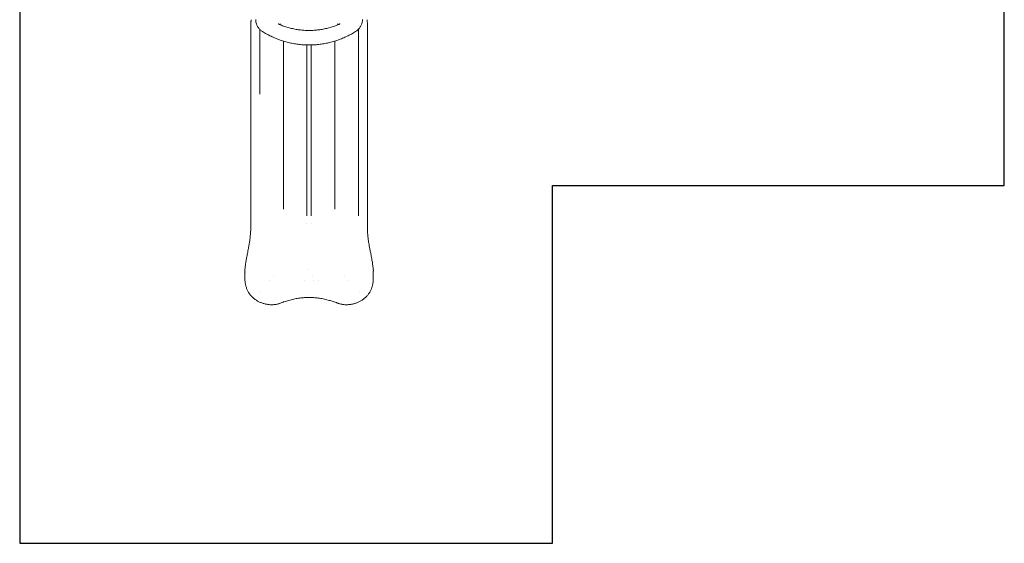
# Model space of a CAD drawing. Units: millimetres. Extents: x -2000 to 6540, y -4700 to 8430.
# Drawn here: x -2000 to 6540, y -4700 to -162 of the extents above; entities that cross this region are included whole.
import ezdxf

# ---------------------------------------------------------------- set-up
doc = ezdxf.new("R2010")
doc.units = ezdxf.units.MM
doc.header["$MEASUREMENT"] = 0
doc.layers.add('Fall Zone', color=10, linetype='Continuous')

msp = doc.modelspace()

# ---------------------------------------------------------------- linework, layer by layer
at = {"color": 0, "linetype": 'Continuous', "lineweight": 0}
for p, q in [((199.4, -2378.8), (199.4, -2378.8)), ((538.9, -2378.8), (538.9, -2378.8)), ((820.6, -2378.8), (820.6, -2378.8)), ((168.8, -2421.2), (168.8, -2421.2)), ((468.2, -2421.2), (468.2, -2421.2)), ((551.8, -2421.2), (551.8, -2421.2)), ((590.8, -2421.2), (590.8, -2421.2)), ((851.2, -2421.2), (851.2, -2421.2)), ((1067.1, -2394.8), (1067.1, -2394.8))]:
    msp.add_line(p, q, dxfattribs=at)
for centre, major_axis in [((10.2, -1939.8), (-5.56, 0)), ((1009.8, -1939.8), (5.56, 0))]:
    msp.add_ellipse(centre, major_axis=major_axis, ratio=0.000004, start_param=0, end_param=0.000058, dxfattribs=at)
for points, knots in [([(4.6, -187.6), (4.6, -186), (4.7, -184.3), (5, -180.9), (5.3, -179), (6.1, -174.9), (6.6, -172.6), (7.3, -170.3)], [0, 0, 0, 0, 5.610589, 5.610589, 12.09843, 12.09843, 20.279425, 20.279425, 20.279425, 20.279425]), ([(7.3, -170.3), (7.3, -170.3), (7.3, -170.3), (7.3, -170.3), (7.3, -170.3), (7.3, -170.3), (7.3, -170.3), (7.3, -170.3), (7.3, -170.2), (7.3, -170.2), (7.3, -170.2), (7.3, -170.1), (7.3, -170), (7.3, -169.9), (7.3, -169.8), (7.4, -169.7), (7.4, -169.7), (7.4, -169.6), (7.4, -169.6), (7.4, -169.6), (7.4, -169.6), (7.4, -169.6)], [0.0000171, 0.0000171, 0.0000171, 0.0000171, 0.000981, 0.000981, 0.0039241, 0.0039241, 0.0127533, 0.0127533, 0.0392413, 0.0392413, 0.1187184, 0.1187184, 0.3578201, 0.3578201, 0.5754845, 0.5754845, 0.6774762, 0.6774762, 0.819381, 0.819381, 0.8519988, 0.8519988, 0.8519988, 0.8519988]), ([(46.9, -158.7), (46.9, -167.2), (47.8, -175.7), (51.3, -192.3), (53.9, -200.4), (60.7, -215.8), (64.9, -223.3), (74.6, -237.1), (80.1, -243.4), (92.3, -255), (99, -260.2), (106.1, -264.6)], [0, 0, 0, 0, 23.220785, 23.220785, 46.441569, 46.441569, 69.662354, 69.662354, 92.883138, 92.883138, 116.103923, 116.103923, 116.103923, 116.103923]), ([(972.9, -158.7), (972.9, -167.2), (972, -175.7), (968.5, -192.3), (965.9, -200.4), (959.2, -215.8), (955, -223.3), (945.2, -237.1), (939.7, -243.4), (927.5, -255), (920.8, -260.2), (913.7, -264.6)], [0, 0, 0, 0, 23.220785, 23.220785, 46.441569, 46.441569, 69.662354, 69.662354, 92.883138, 92.883138, 116.103923, 116.103923, 116.103923, 116.103923]), ([(1012.6, -169.6), (1012.6, -169.6), (1012.6, -169.6), (1012.6, -169.6), (1012.6, -169.6), (1012.6, -169.7), (1012.6, -169.7), (1012.7, -169.8), (1012.7, -169.8), (1012.7, -169.9), (1012.7, -170), (1012.7, -170.1), (1012.7, -170.2), (1012.7, -170.3)], [0.7812112, 0.7812112, 0.7812112, 0.7812112, 0.7959536, 0.7959536, 0.9112429, 0.9112429, 1.0687197, 1.0687197, 1.208231, 1.208231, 1.3984686, 1.3984686, 1.6314058, 1.6314058, 1.6314058, 1.6314058]), ([(1012.7, -170.3), (1013.5, -173.1), (1014.2, -175.9), (1015.1, -181.7), (1015.4, -184.6), (1015.4, -187.6)], [0.000008, 0.000008, 0.000008, 0.000008, 10.00889, 10.00889, 20.271797, 20.271797, 20.271797, 20.271797]), ([(4.6, -198.9), (4.6, -196.1), (4.6, -193.2), (4.6, -189.5), (4.6, -188.5), (4.6, -187.6)], [0, 0, 0, 0, 10.000066, 10.000066, 13.252074, 13.252074, 13.252074, 13.252074]), ([(4.6, -198.9), (4.6, -198.9), (4.6, -198.9), (4.6, -198.9), (4.6, -198.9), (4.6, -198.9)], [0.49999341522, 0.49999341522, 0.49999341522, 0.49999341522, 0.50000021482, 0.50000021482, 0.5000606614, 0.5000606614, 0.5000606614, 0.5000606614]), ([(4.6, -220.1), (4.6, -217.3), (4.6, -214.5), (4.6, -207.4), (4.6, -203.2), (4.6, -198.9)], [0, 0, 0, 0, 10.000056, 10.000056, 25.101108, 25.101108, 25.101108, 25.101108]), ([(4.6, -257.7), (4.6, -255), (4.6, -252.2), (4.6, -241.2), (4.6, -232.9), (4.6, -223), (4.6, -221.6), (4.6, -220.1)], [0, 0, 0, 0, 10.000055, 10.000055, 40.001567, 40.001567, 45.320684, 45.320684, 45.320684, 45.320684]), ([(82.1, -307.8), (82.1, -305.9), (82.1, -304), (82.1, -301.6), (82.1, -301), (82.1, -300.4), (82.1, -300.2), (82.1, -300.2), (82.1, -300), (82.1, -299.8), (82.1, -298.6), (82.1, -297.5), (82.1, -293.1), (82.1, -289.5), (82.1, -278.3), (82.1, -270.6), (82.1, -258.4), (82.1, -254.2), (82.1, -248.4), (82.1, -246.7), (82.1, -245.1)], [0.80432803, 0.80432803, 0.80432803, 0.80432803, 0.81044278, 0.81044278, 0.81197147, 0.81235364, 0.81235364, 0.81254473, 0.81254473, 0.81273581, 0.81350016, 0.81655753, 0.81655753, 0.82878703, 0.82878703, 0.85324603, 0.85324603, 0.86547552, 0.86547552, 0.87010818, 0.87010818, 0.87010818, 0.87010818]), ([(247.1, -200.1), (246.3, -199.6), (245.4, -199.2), (243.3, -198.2), (242.2, -197.7), (241.1, -197.2)], [0, 0, 0, 0, 3.609015, 3.609015, 7.335458, 7.335458, 7.335458, 7.335458]), ([(250.1, -201.6), (251.6, -202.4), (253.1, -202.9), (255, -203.1), (255.6, -203.1), (256.7, -202.9), (257.3, -202.7), (257.7, -202.5)], [0, 0, 0, 0, 6.623121, 6.623121, 9.760788, 9.760788, 12.564425, 12.564425, 12.564425, 12.564425]), ([(446.8, -252), (433.3, -250.7), (419.9, -249), (393.2, -244.8), (379.9, -242.2), (353.5, -236.4), (340.5, -233), (314.6, -225.6), (301.7, -221.4), (276.2, -212.4), (263.6, -207.4), (251.2, -202.1)], [-274.355566, -274.355566, -274.355566, -274.355566, -234.54211, -234.54211, -194.728654, -194.728654, -154.915198, -154.915198, -115.101742, -115.101742, -75.288286, -75.288286, -75.288286, -75.288286]), ([(257.7, -202.5), (258.4, -202.1), (259.2, -201.7), (261.1, -200.5), (262.3, -199.8), (263.5, -198.9), (263.5, -198.9), (263.5, -198.9)], [8.287438, 8.287438, 8.287438, 8.287438, 11.480419, 11.480419, 16.004311, 16.004311, 16.021612, 16.021612, 16.021612, 16.021612]), ([(446.8, -252), (449.1, -252.3), (451.4, -252.5), (469.2, -254), (484.9, -254.8), (503.6, -255), (506.8, -255.1), (509.9, -255.1)], [65.611516, 65.611516, 65.611516, 65.611516, 72.514037, 72.514037, 119.437137, 119.437137, 128.827549, 128.827549, 128.827549, 128.827549]), ([(573, -252), (570.7, -252.3), (568.4, -252.5), (550.6, -254), (534.9, -254.8), (516.2, -255), (513, -255.1), (509.9, -255.1)], [65.611516, 65.611516, 65.611516, 65.611516, 72.514037, 72.514037, 119.437137, 119.437137, 128.827549, 128.827549, 128.827549, 128.827549]), ([(573, -252), (586.5, -250.7), (599.9, -249), (626.6, -244.8), (639.9, -242.2), (666.3, -236.4), (679.3, -233), (705.3, -225.6), (718.1, -221.4), (743.6, -212.4), (756.2, -207.4), (768.6, -202.1)], [-274.355566, -274.355566, -274.355566, -274.355566, -234.54211, -234.54211, -194.728654, -194.728654, -154.915198, -154.915198, -115.101742, -115.101742, -75.288286, -75.288286, -75.288286, -75.288286]), ([(762.1, -202.5), (761.4, -202.1), (760.7, -201.7), (758.8, -200.5), (757.5, -199.8), (756.3, -198.9), (756.3, -198.9), (756.3, -198.9)], [8.287438, 8.287438, 8.287438, 8.287438, 11.480419, 11.480419, 16.004311, 16.004311, 16.021612, 16.021612, 16.021612, 16.021612]), ([(769.7, -201.6), (768.2, -202.4), (766.8, -202.9), (764.8, -203.1), (764.2, -203.1), (763.1, -202.9), (762.6, -202.7), (762.1, -202.5)], [0, 0, 0, 0, 6.623121, 6.623121, 9.760788, 9.760788, 12.564425, 12.564425, 12.564425, 12.564425]), ([(772.7, -200.1), (773.5, -199.6), (774.5, -199.2), (776.5, -198.2), (777.6, -197.7), (778.8, -197.2)], [0, 0, 0, 0, 3.609015, 3.609015, 7.335458, 7.335458, 7.335458, 7.335458]), ([(937.9, -244.9), (937.9, -246.6), (937.9, -248.3), (937.9, -254.2), (937.9, -258.4), (937.9, -270.5), (937.9, -278.3), (937.9, -289.4), (937.9, -293.1), (937.9, -297.5), (937.9, -298.5), (937.9, -299.4), (937.9, -299.7), (937.9, -299.8), (937.9, -300.1), (937.9, -300.8), (937.9, -301.6), (937.9, -304), (937.9, -305.9), (937.9, -307.8)], [0.12995472, 0.12995472, 0.12995472, 0.12995472, 0.1347565, 0.1347565, 0.14700709, 0.14700709, 0.17150827, 0.17150827, 0.18375886, 0.18375886, 0.18682151, 0.18720434, 0.18720434, 0.18758717, 0.18758717, 0.18835283, 0.18988415, 0.18988415, 0.19600945, 0.19600945, 0.19600945, 0.19600945]), ([(1015.4, -187.6), (1015.4, -190.5), (1015.4, -193.3), (1015.4, -197), (1015.4, -198), (1015.4, -198.9)], [0, 0, 0, 0, 10.000216, 10.000216, 13.252051, 13.252051, 13.252051, 13.252051]), ([(1015.4, -198.9), (1015.4, -198.9), (1015.4, -198.9), (1015.4, -198.9), (1015.4, -198.9), (1015.4, -198.9)], [0.49993934159, 0.49993934159, 0.49993934159, 0.49993934159, 0.49999978822, 0.49999978822, 0.50000658789, 0.50000658789, 0.50000658789, 0.50000658789]), ([(1015.4, -198.9), (1015.4, -201.7), (1015.4, -204.5), (1015.4, -211.6), (1015.4, -215.8), (1015.4, -220.1)], [0, 0, 0, 0, 10.000056, 10.000056, 25.101108, 25.101108, 25.101108, 25.101108]), ([(1015.4, -220.1), (1015.4, -222.9), (1015.4, -225.7), (1015.4, -236.8), (1015.4, -245.1), (1015.4, -254.8), (1015.4, -256.3), (1015.4, -257.7)], [0, 0, 0, 0, 10.000056, 10.000056, 40.001568, 40.001568, 45.320684, 45.320684, 45.320684, 45.320684]), ([(4.6, -1834), (4.6, -1830.8), (4.6, -1827.7), (4.6, -1815.1), (4.6, -1805.7), (4.6, -1782.4), (4.6, -1768.6), (4.6, -1741), (4.6, -1727.2), (4.6, -1699.9), (4.6, -1686.2), (4.6, -1659.1), (4.6, -1645.5), (4.6, -1618.6), (4.6, -1605.1), (4.6, -1578.4), (4.6, -1565.1), (4.6, -1538.6), (4.6, -1525.4), (4.6, -1499.2), (4.6, -1486.1), (4.6, -1460.2), (4.6, -1447.2), (4.6, -1419.9), (4.6, -1405.6), (4.6, -1376.7), (4.6, -1362.1), (4.6, -1333.1), (4.6, -1318.6), (4.6, -1289.7), (4.6, -1275.3), (4.6, -1248), (4.6, -1235.2), (4.6, -1210.1), (4.6, -1197.7), (4.6, -1173), (4.6, -1160.8), (4.6, -1136.5), (4.6, -1124.4), (4.6, -1100.5), (4.6, -1088.6), (4.6, -1063.1), (4.6, -1049.4), (4.6, -1017.3), (4.6, -998.9), (4.6, -962), (4.6, -943.4), (4.6, -906.1), (4.6, -887.3), (4.6, -849.7), (4.6, -830.8), (4.6, -795.2), (4.6, -778.5), (4.6, -746.3), (4.6, -730.8), (4.6, -699.6), (4.6, -683.9), (4.6, -652.2), (4.6, -636.2), (4.6, -604.3), (4.6, -588.3), (4.6, -548.3), (4.6, -524.2), (4.6, -476.7), (4.6, -453.3), (4.6, -406.5), (4.6, -383.1), (4.6, -336.4), (4.6, -313), (4.6, -279.1), (4.6, -268.4), (4.6, -257.7)], [0, 0, 0, 0, 10.000021, 10.000021, 40.000579, 40.000579, 84.352793, 84.352793, 128.705098, 128.705098, 173.058481, 173.058481, 217.413055, 217.413055, 261.768848, 261.768848, 306.125817, 306.125817, 350.483864, 350.483864, 394.842846, 394.842846, 439.20204, 439.20204, 488.812984, 488.812984, 539.601576, 539.601576, 590.528627, 590.528627, 641.975989, 641.975989, 688.121144, 688.121144, 733.37288, 733.37288, 778.61799, 778.61799, 823.856171, 823.856171, 869.087021, 869.087021, 921.174011, 921.174011, 990.482567, 990.482567, 1059.870478, 1059.870478, 1129.319097, 1129.319097, 1198.795692, 1198.795692, 1259.315132, 1259.315132, 1314.979368, 1314.979368, 1370.945553, 1370.945553, 1427.144721, 1427.144721, 1483.583077, 1483.583077, 1569.019335, 1569.019335, 1652.871961, 1652.871961, 1736.826894, 1736.826894, 1821.498974, 1821.498974, 1860.352984, 1860.352984, 1860.352984, 1860.352984]), ([(82.1, -307.8), (82.1, -329), (82.1, -371.3), (82.1, -435.1), (82.1, -499.5), (82.1, -564.3), (82.1, -625.8), (82.1, -666), (82.1, -709.9), (82.1, -751), (82.1, -791.4), (82.1, -806.7)], [0, 0, 0, 0, 0.041913, 0.083826, 0.1257389, 0.1676519, 0.2095649, 0.2444602, 0.2444602, 0.2933908, 0.3234289, 0.3234289, 0.3234289, 0.3234289]), ([(106.1, -264.6), (118.1, -272), (130.3, -279.1), (155, -292.8), (167.6, -299.3), (193.2, -311.5), (206.2, -317.3), (232.4, -328.2), (245.6, -333.3), (272.4, -342.7), (285.9, -347), (313.1, -354.9), (326.8, -358.5), (354.5, -364.8), (368.5, -367.6), (396.5, -372.4), (410.6, -374.5), (438.9, -377.7), (453.1, -378.9), (481.5, -380.5), (495.7, -380.9), (509.9, -380.9)], [0, 0, 0, 0, 41.968853, 41.968853, 83.937705, 83.937705, 125.906558, 125.906558, 167.875411, 167.875411, 209.844264, 209.844264, 251.813116, 251.813116, 293.781969, 293.781969, 335.750822, 335.750822, 377.719675, 377.719675, 419.688527, 419.688527, 419.688527, 419.688527]), ([(913.7, -264.6), (901.7, -272), (889.6, -279.1), (864.8, -292.8), (852.2, -299.3), (826.6, -311.5), (813.7, -317.3), (787.4, -328.2), (774.2, -333.3), (747.4, -342.7), (733.9, -347), (706.7, -354.9), (693, -358.5), (665.3, -364.8), (651.4, -367.6), (623.3, -372.4), (609.2, -374.5), (580.9, -377.7), (566.7, -378.9), (538.3, -380.5), (524.1, -380.9), (509.9, -380.9)], [0, 0, 0, 0, 41.968853, 41.968853, 83.937705, 83.937705, 125.906558, 125.906558, 167.875411, 167.875411, 209.844264, 209.844264, 251.813116, 251.813116, 293.781969, 293.781969, 335.750822, 335.750822, 377.719675, 377.719675, 419.688527, 419.688527, 419.688527, 419.688527]), ([(937.9, -307.8), (937.9, -329.1), (937.9, -371.2), (937.9, -433.7), (937.9, -495.7), (937.9, -547.5), (937.9, -578.6), (937.9, -598.9), (937.9, -648.7), (937.9, -710.6), (937.9, -761.2), (937.9, -798.4), (937.9, -823.3), (937.9, -971.1), (937.9, -1106.6), (937.9, -1272.4), (937.9, -1293), (937.9, -1372.5), (937.9, -1431.2), (937.9, -1612.5), (937.9, -1736.5), (937.9, -1862.6)], [0, 0, 0, 0, 0.041913, 0.083826, 0.125739, 0.167652, 0.189821, 0.189821, 0.209565, 0.293391, 0.322418, 0.322418, 0.377217, 0.377217, 0.640678, 0.640678, 0.677828, 0.677828, 0.783797, 0.783797, 1, 1, 1, 1]), ([(1015.4, -257.7), (1015.4, -260.5), (1015.4, -263.2), (1015.4, -274.2), (1015.4, -282.4), (1015.4, -310.1), (1015.4, -329.6), (1015.4, -368.4), (1015.4, -387.6), (1015.4, -425.9), (1015.4, -444.9), (1015.4, -482.9), (1015.4, -501.8), (1015.4, -539.5), (1015.4, -558.2), (1015.4, -590.6), (1015.4, -604.5), (1015.4, -630.3), (1015.4, -642.3), (1015.4, -666.1), (1015.4, -677.9), (1015.4, -701.3), (1015.4, -712.8), (1015.4, -735.8), (1015.4, -747.2), (1015.4, -770.3), (1015.4, -781.9), (1015.4, -804.8), (1015.4, -816.1), (1015.4, -838.3), (1015.4, -849.2), (1015.4, -870.8), (1015.4, -881.4), (1015.4, -902.9), (1015.4, -913.7), (1015.4, -935.5), (1015.4, -946.5), (1015.4, -968.7), (1015.4, -979.8), (1015.4, -1002.3), (1015.4, -1013.6), (1015.4, -1036.3), (1015.4, -1047.8), (1015.4, -1070.8), (1015.4, -1082.4), (1015.4, -1105.7), (1015.4, -1117.5), (1015.4, -1141.1), (1015.4, -1152.9), (1015.4, -1176.8), (1015.4, -1188.8), (1015.4, -1212.9), (1015.4, -1225), (1015.4, -1251.9), (1015.4, -1266.6), (1015.4, -1300.1), (1015.4, -1318.9), (1015.4, -1361.3), (1015.4, -1385), (1015.4, -1432.9), (1015.4, -1457), (1015.4, -1503.3), (1015.4, -1525.4), (1015.4, -1565.8), (1015.4, -1584.1), (1015.4, -1620.9), (1015.4, -1639.3), (1015.4, -1676.2), (1015.4, -1694.8), (1015.4, -1731.9), (1015.4, -1750.5), (1015.4, -1787.9), (1015.4, -1806.6), (1015.4, -1828.3), (1015.4, -1831.1), (1015.4, -1834)], [0, 0, 0, 0, 10.000003, 10.000003, 40.000085, 40.000085, 111.663012, 111.663012, 182.906397, 182.906397, 254.055413, 254.055413, 325.422001, 325.422001, 396.631504, 396.631504, 450.224133, 450.224133, 497.47365, 497.47365, 544.651501, 544.651501, 591.651792, 591.651792, 638.567757, 638.567757, 685.159334, 685.159334, 729.807716, 729.807716, 772.038839, 772.038839, 812.712014, 812.712014, 853.391012, 853.391012, 894.074478, 894.074478, 934.761229, 934.761229, 975.450058, 975.450058, 1016.139751, 1016.139751, 1056.829111, 1056.829111, 1097.516982, 1097.516982, 1138.202269, 1138.202269, 1178.88396, 1178.88396, 1219.560498, 1219.560498, 1268.85621, 1268.85621, 1331.304765, 1331.304765, 1409.849691, 1409.849691, 1489.501663, 1489.501663, 1561.813357, 1561.813357, 1621.411232, 1621.411232, 1681.018852, 1681.018852, 1740.63583, 1740.63583, 1800.263047, 1800.263047, 1859.90139, 1859.90139, 1868.990746, 1868.990746, 1868.990746, 1868.990746]), ([(286.9, -347.2), (286.9, -362.3), (286.9, -398.9), (286.9, -456.9), (286.9, -519.8), (286.9, -583.4), (286.9, -646.7), (286.9, -708.7), (286.9, -750.3), (286.9, -921.6), (286.9, -1082.4), (286.9, -1311.3), (286.9, -1367), (286.9, -1547), (286.9, -1672.8), (286.9, -1802.6)], [0.0963211, 0.0963211, 0.0963211, 0.0963211, 0.1257389, 0.1676519, 0.2095649, 0.2514779, 0.2933908, 0.3353038, 0.3772168, 0.3772168, 0.6778277, 0.6778277, 0.7837967, 0.7837967, 1, 1, 1, 1]), ([(491.8, -380.7), (491.8, -398.2), (491.8, -436.2), (491.8, -495.5), (491.8, -557.8), (491.8, -618.7), (491.8, -680.3), (491.8, -741.5), (491.8, -801.4), (491.8, -841.6), (491.8, -1007.3), (491.8, -1163.2), (491.8, -1385.4), (491.8, -1439.4), (491.8, -1614.1), (491.8, -1736.4), (491.8, -1862.6)], [0.0484866, 0.0484866, 0.0484866, 0.0484866, 0.083826, 0.1257389, 0.1676519, 0.2095649, 0.2514779, 0.2933908, 0.3353038, 0.3772168, 0.3772168, 0.6778277, 0.6778277, 0.7837967, 0.7837967, 1, 1, 1, 1]), ([(528.2, -380.7), (528.2, -398.2), (528.2, -436.2), (528.2, -495.5), (528.2, -557.8), (528.2, -618.7), (528.2, -680.3), (528.2, -741.5), (528.2, -801.4), (528.2, -841.6), (528.2, -1007.3), (528.2, -1163.2), (528.2, -1385.4), (528.2, -1439.4), (528.2, -1614.1), (528.2, -1736.4), (528.2, -1862.6)], [0.0484836, 0.0484836, 0.0484836, 0.0484836, 0.083826, 0.1257389, 0.1676519, 0.2095649, 0.2514779, 0.2933908, 0.3353038, 0.3772168, 0.3772168, 0.6778277, 0.6778277, 0.7837967, 0.7837967, 1, 1, 1, 1]), ([(733.1, -347.1), (733.1, -362.2), (733.1, -398.9), (733.1, -446.8), (733.1, -479), (733.1, -500.1), (733.1, -552), (733.1, -619.5), (733.1, -675.3), (733.1, -716.7), (733.1, -743.8), (733.1, -903), (733.1, -1042.8), (733.1, -1210), (733.1, -1230.7), (733.1, -1311.3), (733.1, -1367), (733.1, -1547), (733.1, -1672.8), (733.1, -1802.6)], [0.096285, 0.096285, 0.096285, 0.096285, 0.1257389, 0.1676519, 0.1898212, 0.1898212, 0.2095649, 0.2933908, 0.3224179, 0.3224179, 0.3772168, 0.3772168, 0.6406777, 0.6406777, 0.6778277, 0.6778277, 0.7837967, 0.7837967, 1, 1, 1, 1]), ([(4.6, -1939.8), (4.6, -1936.5), (4.6, -1933.3), (4.6, -1920.4), (4.6, -1910.8), (4.6, -1889.4), (4.6, -1877.7), (4.6, -1855.3), (4.6, -1844.6), (4.6, -1834)], [0, 0, 0, 0, 10.000033, 10.000033, 40.001186, 40.001186, 76.664758, 76.664758, 110.427257, 110.427257, 110.427257, 110.427257]), ([(1015.4, -1834), (1015.4, -1837.1), (1015.4, -1840.3), (1015.4, -1852.9), (1015.4, -1862.5), (1015.4, -1882.3), (1015.4, -1892.7), (1015.4, -1914.2), (1015.4, -1925.3), (1015.4, -1937.5), (1015.4, -1938.6), (1015.4, -1939.8)], [0.022296, 0.022296, 0.022296, 0.022296, 10.000083, 10.000083, 40.002076, 40.002076, 72.474433, 72.474433, 106.938565, 106.938565, 110.451092, 110.451092, 110.451092, 110.451092]), ([(-47.3, -2332.4), (-47, -2329.2), (-46.7, -2326.1), (-45.9, -2317.8), (-45.3, -2312.6), (-44.1, -2302.3), (-43.5, -2297.1), (-42.1, -2286.6), (-41.3, -2281.3), (-39.7, -2270.5), (-38.8, -2265.1), (-37, -2253.9), (-36, -2248.3), (-34, -2236.7), (-32.9, -2230.8), (-30.7, -2218.7), (-29.5, -2212.5), (-27.1, -2199.8), (-25.8, -2193.2), (-23.1, -2179.7), (-21.7, -2172.6), (-18.8, -2157.7), (-17.3, -2149.7), (-13.9, -2131.7), (-12, -2121.5), (-8.4, -2100.1), (-6.6, -2088.8), (-3.7, -2069), (-2.6, -2060.5), (-0.9, -2045.3), (-0.2, -2038.6), (1, -2025.9), (1.5, -2019.9), (2.4, -2008.4), (2.7, -2002.9), (3.3, -1992.1), (3.6, -1986.8), (4, -1976.4), (4.2, -1971.3), (4.4, -1961.3), (4.5, -1956.3), (4.6, -1947.5), (4.6, -1943.6), (4.6, -1939.8)], [0, 0, 0, 0, 10.001099, 10.001099, 26.508676, 26.508676, 43.498756, 43.498756, 61.257745, 61.257745, 79.924555, 79.924555, 99.668201, 99.668201, 120.685241, 120.685241, 143.257354, 143.257354, 167.576204, 167.576204, 194.206426, 194.206426, 224.741989, 224.741989, 263.865844, 263.865844, 307.035252, 307.035252, 338.339858, 338.339858, 362.384179, 362.384179, 383.149827, 383.149827, 401.867423, 401.867423, 419.372599, 419.372599, 435.828322, 435.828322, 451.537786, 451.537786, 463.531672, 463.531672, 463.531672, 463.531672]), ([(1015.4, -1939.8), (1015.4, -1943), (1015.4, -1946.2), (1015.5, -1954.1), (1015.6, -1958.8), (1015.8, -1968.2), (1015.9, -1972.9), (1016.2, -1982.3), (1016.4, -1987.1), (1016.9, -1996.7), (1017.2, -2001.5), (1017.8, -2011.3), (1018.2, -2016.3), (1019, -2026.3), (1019.5, -2031.5), (1020.5, -2042), (1021.1, -2047.4), (1022.4, -2058.5), (1023.1, -2064.2), (1024.7, -2076.2), (1025.6, -2082.4), (1027.7, -2095.8), (1028.8, -2102.8), (1031.5, -2118.6), (1033, -2127.2), (1036.7, -2147.1), (1038.9, -2158.3), (1043.2, -2179.9), (1045.2, -2190.1), (1048.7, -2208.3), (1050.2, -2216.1), (1052.9, -2230.8), (1054.2, -2237.8), (1056.5, -2251.2), (1057.6, -2257.7), (1059.7, -2270.3), (1060.6, -2276.4), (1062.3, -2288.4), (1063.1, -2294.2), (1064.5, -2305.7), (1065.2, -2311.3), (1066.3, -2322.1), (1066.8, -2327.2), (1067.3, -2332.4)], [0, 0, 0, 0, 10.001765, 10.001765, 24.786216, 24.786216, 39.929776, 39.929776, 55.477374, 55.477374, 71.781437, 71.781437, 88.732915, 88.732915, 106.791098, 106.791098, 126.165529, 126.165529, 147.239963, 147.239963, 170.703435, 170.703435, 197.763042, 197.763042, 231.110555, 231.110555, 274.491404, 274.491404, 313.139943, 313.139943, 341.645303, 341.645303, 366.350271, 366.350271, 388.834429, 388.834429, 409.599061, 409.599061, 428.967871, 428.967871, 447.219994, 447.219994, 463.532426, 463.532426, 463.532426, 463.532426]), ([(-45.7, -2350.4), (-46.3, -2348.3), (-46.7, -2346.1), (-47.3, -2341.7), (-47.5, -2339.5), (-47.5, -2335.7), (-47.4, -2334), (-47.3, -2332.4)], [0, 0, 0, 0, 6.787617, 6.787617, 13.628041, 13.628041, 18.742952, 18.742952, 18.742952, 18.742952]), ([(-47.1, -2395.8), (-47.1, -2392.8), (-47, -2389.7), (-46.9, -2381), (-46.8, -2375.2), (-46.4, -2365.2), (-46.2, -2360.9), (-46, -2356.6)], [0.809635, 0.809635, 0.809635, 0.809635, 10.000886, 10.000886, 27.399003, 27.399003, 40.623249, 40.623249, 40.623249, 40.623249]), ([(-45.7, -2350.9), (-45.7, -2350.8), (-45.7, -2350.8), (-45.7, -2350.7), (-45.7, -2350.6), (-45.7, -2350.5), (-45.7, -2350.5), (-45.7, -2350.4)], [0, 0, 0, 0, 0.2193485, 0.2193485, 0.434083, 0.434083, 0.6500719, 0.6500719, 0.6500719, 0.6500719]), ([(-45.7, -2351), (-45.7, -2351), (-45.7, -2351), (-45.7, -2351), (-45.7, -2351), (-45.7, -2350.9), (-45.7, -2350.9), (-45.7, -2350.9)], [0.3052944, 0.3052944, 0.3052944, 0.3052944, 0.4723747, 0.4723747, 0.6206963, 0.6206963, 0.7754973, 0.7754973, 0.7754973, 0.7754973]), ([(1067.3, -2332.4), (1067.5, -2334.5), (1067.5, -2336.6), (1067.4, -2340.9), (1067.2, -2343.1), (1066.5, -2347), (1066.2, -2348.7), (1065.7, -2350.4)], [0.000086, 0.000086, 0.000086, 0.000086, 6.61413, 6.61413, 13.343954, 13.343954, 18.742847, 18.742847, 18.742847, 18.742847]), ([(1065.7, -2350.4), (1065.7, -2350.5), (1065.7, -2350.5), (1065.7, -2350.7), (1065.7, -2350.7), (1065.7, -2350.8), (1065.7, -2350.8), (1065.7, -2350.9)], [0.0007943, 0.0007943, 0.0007943, 0.0007943, 0.2297619, 0.2297619, 0.4153203, 0.4153203, 0.6499973, 0.6499973, 0.6499973, 0.6499973]), ([(1065.7, -2350.9), (1065.7, -2350.9), (1065.7, -2350.9), (1065.7, -2351), (1065.7, -2351), (1065.7, -2351)], [0, 0, 0, 0, 0.2532093, 0.2532093, 0.4690168, 0.4690168, 0.4690168, 0.4690168]), ([(1066, -2356.6), (1066.2, -2359.8), (1066.3, -2363.1), (1066.7, -2371.7), (1066.8, -2377.1), (1067, -2387), (1067.1, -2391.4), (1067.1, -2395.8)], [0, 0, 0, 0, 10.001129, 10.001129, 26.419747, 26.419747, 39.792256, 39.792256, 39.792256, 39.792256]), ([(-47, -2405.8), (-47, -2402.4), (-47, -2399.1), (-47.1, -2395.5), (-47.1, -2395.1), (-47.1, -2394.8)], [0, 0, 0, 0, 10.002634, 10.002634, 11.047058, 11.047058, 11.047058, 11.047058]), ([(17.1, -2565.6), (17.1, -2565.6), (17.1, -2565.6), (17.1, -2565.6), (17, -2565.6), (17, -2565.6), (17, -2565.6), (17, -2565.5), (16.9, -2565.5), (16.7, -2565.3), (16.6, -2565.2), (16.1, -2564.6), (15.7, -2564.3), (14.1, -2562.7), (13, -2561.5), (8.9, -2557.2), (6.1, -2554.1), (0.6, -2547.5), (-2, -2544.2), (-7.1, -2537.3), (-9.5, -2533.8), (-14.1, -2526.7), (-16.2, -2523), (-20.4, -2515.5), (-22.3, -2511.7), (-26, -2504), (-27.7, -2500.1), (-30.9, -2492.2), (-32.4, -2488.2), (-35.2, -2480), (-36.5, -2475.8), (-38.8, -2467.3), (-39.9, -2463), (-41.8, -2454.1), (-42.7, -2449.5), (-44.2, -2440.3), (-44.9, -2435.6), (-45.9, -2426), (-46.3, -2421.1), (-46.8, -2412.8), (-46.9, -2409.3), (-47, -2405.8)], [0, 0, 0, 0, 0.007815, 0.007815, 0.028732, 0.028732, 0.091481, 0.091481, 0.279727, 0.279727, 0.844468, 0.844468, 2.538703, 2.538703, 7.621735, 7.621735, 20.619788, 20.619788, 33.621386, 33.621386, 46.624209, 46.624209, 59.611254, 59.611254, 72.622525, 72.622525, 85.591524, 85.591524, 98.537198, 98.537198, 111.652573, 111.652573, 125.146103, 125.146103, 139.048723, 139.048723, 153.349526, 153.349526, 168.016009, 168.016009, 178.510082, 178.510082, 178.510082, 178.510082]), ([(1067, -2405.8), (1066.9, -2409.1), (1066.8, -2412.4), (1066.3, -2420.7), (1065.9, -2425.7), (1064.9, -2435.6), (1064.2, -2440.5), (1062.6, -2450.2), (1061.7, -2455), (1059.6, -2464.4), (1058.4, -2469), (1055.8, -2477.9), (1054.4, -2482.3), (1051.4, -2490.8), (1049.8, -2495), (1046.5, -2503), (1044.7, -2506.9), (1040.9, -2514.6), (1038.9, -2518.4), (1034.6, -2525.7), (1032.4, -2529.3), (1027.7, -2536.4), (1025.2, -2539.9), (1020.1, -2546.7), (1017.4, -2550), (1011.9, -2556.4), (1009, -2559.5), (1005, -2563.6), (1004, -2564.6), (1002.9, -2565.6)], [0, 0, 0, 0, 10.001593, 10.001593, 24.980569, 24.980569, 39.883317, 39.883317, 54.54658, 54.54658, 68.824704, 68.824704, 82.676484, 82.676484, 96.109615, 96.109615, 109.176517, 109.176517, 122.127542, 122.127542, 135.081317, 135.081317, 148.078821, 148.078821, 161.083675, 161.083675, 174.07711, 174.07711, 178.508408, 178.508408, 178.508408, 178.508408]), ([(1067.1, -2394.8), (1067.1, -2395.1), (1067.1, -2395.5), (1067, -2399.1), (1067, -2402.4), (1067, -2405.8)], [0, 0, 0, 0, 1.043576, 1.043576, 11.046063, 11.046063, 11.046063, 11.046063]), ([(257, -2620.2), (253.9, -2621.3), (250.8, -2622.4), (243.8, -2624.5), (239.9, -2625.6), (232, -2627.5), (228, -2628.4), (219.7, -2629.8), (215.5, -2630.4), (207, -2631.4), (202.7, -2631.8), (194, -2632.3), (189.6, -2632.4), (180.7, -2632.3), (176.3, -2632.2), (167.4, -2631.6), (162.9, -2631.2), (154, -2630.2), (149.5, -2629.5), (140.6, -2628), (136.2, -2627.1), (127.5, -2625.1), (123.1, -2624), (114.5, -2621.5), (110.2, -2620.2), (101.7, -2617.3), (97.6, -2615.8), (89.4, -2612.5), (85.3, -2610.8), (77.3, -2607.1), (73.4, -2605.1), (65.7, -2601.1), (61.8, -2599), (54.4, -2594.5), (50.7, -2592.2), (43.6, -2587.4), (40.1, -2584.9), (33.3, -2579.8), (30, -2577.1), (23.4, -2571.5), (20.2, -2568.6), (17.1, -2565.6)], [0, 0, 0, 0, 10.003395, 10.003395, 22.428416, 22.428416, 35.128814, 35.128814, 48.17481, 48.17481, 61.41981, 61.41981, 74.832123, 74.832123, 88.376706, 88.376706, 101.959747, 101.959747, 115.604755, 115.604755, 129.153065, 129.153065, 142.625312, 142.625312, 156.16161, 156.16161, 169.387583, 169.387583, 182.664588, 182.664588, 195.826736, 195.826736, 208.991151, 208.991151, 222.064399, 222.064399, 235.051928, 235.051928, 248.122543, 248.122543, 261.442056, 261.442056, 261.442056, 261.442056]), ([(291.5, -2607.4), (289.5, -2608), (287.4, -2608.7), (282.8, -2610.4), (280.4, -2611.3), (274.6, -2613.5), (271.2, -2614.8), (264.2, -2617.5), (260.5, -2618.8), (257, -2620.2)], [0.034071, 0.034071, 0.034071, 0.034071, 6.780328, 6.780328, 14.628709, 14.628709, 25.677588, 25.677588, 37.457962, 37.457962, 37.457962, 37.457962]), ([(510, -2569.6), (506.7, -2569.6), (503.3, -2569.7), (493.8, -2569.8), (487.5, -2569.9), (474.4, -2570.4), (467.5, -2570.8), (453.4, -2571.8), (446.3, -2572.4), (432, -2574), (424.9, -2574.9), (411, -2577), (404.2, -2578.1), (390.7, -2580.7), (384, -2582.1), (370.1, -2585.2), (363, -2586.9), (348.8, -2590.6), (341.6, -2592.5), (327.6, -2596.5), (320.7, -2598.5), (307.6, -2602.4), (301.3, -2604.3), (293.9, -2606.6), (292.7, -2607), (291.6, -2607.3)], [0, 0, 0, 0, 10.000675, 10.000675, 28.740667, 28.740667, 49.481006, 49.481006, 71.064861, 71.064861, 92.604116, 92.604116, 113.287853, 113.287853, 133.911466, 133.911466, 155.879129, 155.879129, 178.264056, 178.264056, 199.788338, 199.788338, 219.758081, 219.758081, 223.52211, 223.52211, 223.52211, 223.52211]), ([(728.4, -2607.3), (725.3, -2606.4), (722.2, -2605.4), (713.4, -2602.7), (707.6, -2601), (695.9, -2597.5), (690, -2595.8), (677.6, -2592.3), (671.1, -2590.6), (657.6, -2587.1), (650.7, -2585.4), (636.4, -2582.2), (629.1, -2580.6), (614.6, -2577.9), (607.4, -2576.7), (593.4, -2574.7), (586.6, -2573.8), (572.9, -2572.3), (566, -2571.7), (552, -2570.8), (544.8, -2570.4), (530.5, -2569.9), (523.3, -2569.7), (514.1, -2569.6), (512, -2569.6), (510, -2569.6)], [0, 0, 0, 0, 10.000764, 10.000764, 28.170927, 28.170927, 46.867085, 46.867085, 67.103408, 67.103408, 88.658982, 88.658982, 111.03958, 111.03958, 132.974379, 132.974379, 153.557299, 153.557299, 174.305094, 174.305094, 195.844552, 195.844552, 217.40101, 217.40101, 223.522763, 223.522763, 223.522763, 223.522763]), ([(763, -2620.2), (760.6, -2619.3), (758.2, -2618.3), (752.8, -2616.3), (749.7, -2615.1), (740.7, -2611.7), (734.5, -2609.3), (728.4, -2607.3)], [0, 0, 0, 0, 7.945595, 7.945595, 17.730043, 17.730043, 37.451939, 37.451939, 37.451939, 37.451939]), ([(1002.9, -2565.6), (1000.6, -2567.9), (998.2, -2570.1), (992.5, -2575), (989.2, -2577.8), (982.4, -2583.1), (978.9, -2585.6), (971.9, -2590.5), (968.3, -2592.8), (960.9, -2597.4), (957.2, -2599.5), (949.5, -2603.6), (945.6, -2605.6), (937.8, -2609.4), (933.8, -2611.1), (925.7, -2614.5), (921.6, -2616.1), (913.3, -2619), (909.1, -2620.4), (900.7, -2622.9), (896.4, -2624.1), (887.8, -2626.2), (883.5, -2627.2), (874.7, -2628.8), (870.3, -2629.6), (861.5, -2630.8), (857, -2631.2), (848, -2632), (843.6, -2632.2), (834.6, -2632.4), (830.1, -2632.4), (821.2, -2632), (816.8, -2631.7), (808.1, -2630.9), (803.7, -2630.3), (795.1, -2629), (790.8, -2628.1), (782.5, -2626.2), (778.3, -2625.1), (770.5, -2622.8), (766.7, -2621.5), (763, -2620.2)], [0.020786, 0.020786, 0.020786, 0.020786, 10.002681, 10.002681, 23.149221, 23.149221, 36.240398, 36.240398, 49.279278, 49.279278, 62.314781, 62.314781, 75.472873, 75.472873, 88.537876, 88.537876, 101.687762, 101.687762, 114.963885, 114.963885, 128.164961, 128.164961, 141.562876, 141.562876, 155.033662, 155.033662, 168.654559, 168.654559, 182.28857, 182.28857, 195.914632, 195.914632, 209.478887, 209.478887, 222.923654, 222.923654, 236.240252, 236.240252, 249.32805, 249.32805, 261.441838, 261.441838, 261.441838, 261.441838])]:
    msp.add_open_spline(points, degree=3, knots=knots, dxfattribs=at)
for points in [[(7.4, -169.7), (7.3, -167.1), (7.2, -164.5), (7.2, -161.8)], [(1012.8, -161.8), (1012.8, -164.5), (1012.7, -167.1), (1012.6, -169.7)], [(1012.7, -170.3), (1012.7, -170.3), (1012.7, -170.3), (1012.7, -170.3)], [(250.1, -201.6), (249.1, -201.1), (248.1, -200.6), (247.1, -200.1)], [(769.7, -201.6), (770.7, -201.1), (771.7, -200.6), (772.7, -200.1)], [(4.6, -257.7), (4.6, -257.7), (4.6, -257.7), (4.6, -257.7)], [(491.8, -1928.6), (491.8, -1928.6), (491.8, -1928.6), (491.8, -1928.6)], [(528.2, -1928.6), (528.2, -1928.6), (528.2, -1928.6), (528.2, -1928.6)], [(-46, -2356.6), (-45.9, -2354.7), (-45.8, -2352.8), (-45.7, -2351)], [(-45.7, -2350.4), (-45.7, -2350.4), (-45.7, -2350.4), (-45.7, -2350.4)], [(-45.7, -2350.9), (-45.7, -2350.9), (-45.7, -2350.9), (-45.7, -2350.9)], [(492.4, -2325.8), (492.4, -2325.8), (492.4, -2325.8), (492.4, -2325.8)], [(1065.7, -2350.4), (1065.7, -2350.4), (1065.7, -2350.4), (1065.7, -2350.4)], [(1065.7, -2350.9), (1065.7, -2350.9), (1065.7, -2350.9), (1065.7, -2350.9)], [(1065.7, -2351), (1065.8, -2352.8), (1065.9, -2354.7), (1066, -2356.6)], [(-47, -2405.8), (-47, -2405.8), (-47, -2405.8), (-47, -2405.8)], [(1067, -2405.8), (1067, -2405.8), (1067, -2405.8), (1067, -2405.8)], [(75.9, -2526), (75.9, -2526), (75.9, -2526), (75.9, -2526)], [(944.1, -2526), (944.1, -2526), (944.1, -2526), (944.1, -2526)], [(17.1, -2565.6), (17.1, -2565.6), (17.1, -2565.6), (17.1, -2565.6)], [(1002.9, -2565.6), (1002.9, -2565.6), (1002.9, -2565.6), (1002.9, -2565.6)]]:
    msp.add_open_spline(points, degree=3, dxfattribs=at)
at = {"layer": 'Fall Zone'}
for p, q in [((-2000, 5520, 300), (-2000, -4700, 300)), ((6540, -1600, 300), (6540, 3920, 300)), ((2620, -1600, 300), (6540, -1600, 300)), ((2620, -4700, 300), (2620, -1600, 300)), ((-2000, -4700, 300), (2620, -4700, 300))]:
    msp.add_line(p, q, dxfattribs=at)

doc.saveas('drawing.dxf')
